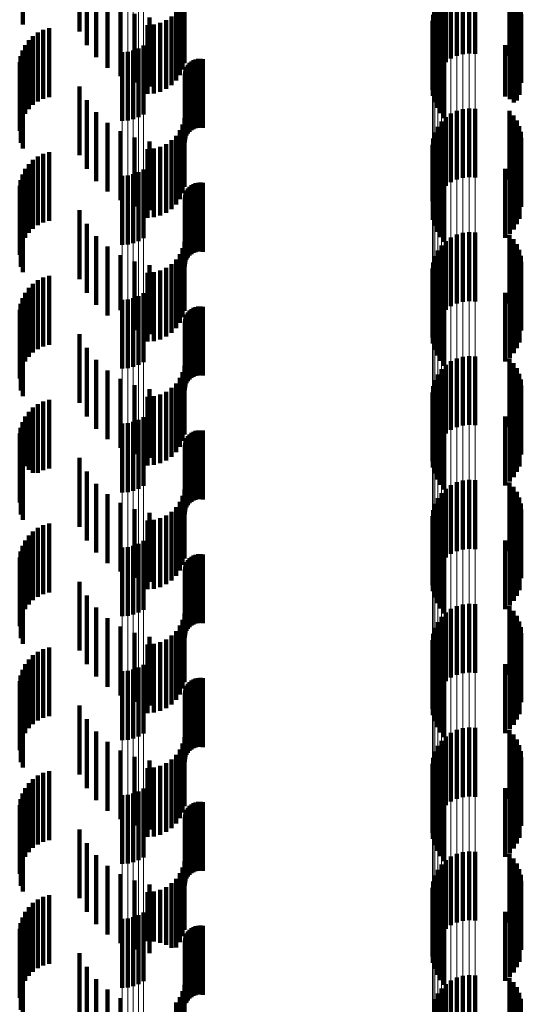
# Model space of a CAD drawing. Units: metres. Extents: x 0 to 2.59, y -0.45 to 0.45.
# Drawn here: x 0.05 to 0.05, y -0.28 to -0.26 of the extents above; entities that cross this region are included whole.
import ezdxf

# ---------------------------------------------------------------- set-up
doc = ezdxf.new("R2010")
doc.units = ezdxf.units.M
doc.linetypes.add('AUSGEZOGEN', pattern=[0])
doc.linetypes.add('VERDECKT2_S2', pattern=[0.0018, 0.001, -0.0008])
doc.layers.add('Fertigelement', color=7, linetype='AUSGEZOGEN', lineweight=50)
doc.layers.add('Standard', color=7, linetype='AUSGEZOGEN', lineweight=13)

msp = doc.modelspace()

# ---------------------------------------------------------------- linework, layer by layer
at = {"layer": 'Fertigelement', "color": 253, "linetype": 'VERDECKT2_S2', "lineweight": 140, "transparency": 33554687}
for p, q in [((0.051275, -0.264184), (0.051275, -0.265184)), ((0.051358, -0.264144), (0.051358, -0.265144)), ((0.051446, -0.264119), (0.051446, -0.265119)), ((0.051537, -0.264109), (0.051537, -0.265109)), ((0.051628, -0.264115), (0.051628, -0.265115)), ((0.052126, -0.264145), (0.052126, -0.265145)), ((0.051135, -0.264302), (0.051135, -0.265302)), ((0.0512, -0.264237), (0.0512, -0.265237)), ((0.052185, -0.264211), (0.052185, -0.265211)), ((0.052233, -0.264285), (0.052233, -0.265285)), ((0.051042, -0.264459), (0.051042, -0.265459)), ((0.051082, -0.264376), (0.051082, -0.265376)), ((0.052268, -0.264366), (0.052268, -0.265366)), ((0.052289, -0.264451), (0.052289, -0.265451)), ((0.051017, -0.264547), (0.051017, -0.265547)), ((0.052297, -0.264539), (0.052297, -0.265539)), ((0.051006, -0.264638), (0.051006, -0.265638)), ((0.051012, -0.264729), (0.051012, -0.265729)), ((0.052269, -0.264713), (0.052269, -0.265713)), ((0.051032, -0.264818), (0.051032, -0.265818)), ((0.051067, -0.264903), (0.051067, -0.265903)), ((0.052187, -0.264868), (0.052187, -0.265824)), ((0.052234, -0.264794), (0.052234, -0.265794)), ((0.046735, -0.265037), (0.046735, -0.266037)), ((0.046806, -0.264996), (0.046806, -0.265996)), ((0.051116, -0.264981), (0.051116, -0.265981)), ((0.051177, -0.265049), (0.051177, -0.266049)), ((0.05206, -0.26499), (0.05206, -0.265738)), ((0.052129, -0.264934), (0.052129, -0.265777)), ((0.046498, -0.265092), (0.046498, -0.266092)), ((0.046579, -0.265086), (0.046579, -0.266086)), ((0.046659, -0.265067), (0.046659, -0.266067)), ((0.05206, -0.265738), (0.05206, -0.265738)), ((0.051537, -0.265909), (0.051537, -0.266909)), ((0.051628, -0.265915), (0.051628, -0.266915)), ((0.052129, -0.265777), (0.052129, -0.265777)), ((0.052187, -0.265824), (0.052187, -0.265824)), ((0.0512, -0.266037), (0.0512, -0.267037)), ((0.051275, -0.265984), (0.051275, -0.266984)), ((0.051358, -0.265944), (0.051358, -0.266944)), ((0.051446, -0.265919), (0.051446, -0.266919)), ((0.052126, -0.265945), (0.052126, -0.266335)), ((0.052185, -0.266011), (0.052185, -0.266289)), ((0.051082, -0.266176), (0.051082, -0.267176)), ((0.051135, -0.266102), (0.051135, -0.267102)), ((0.052233, -0.266085), (0.052233, -0.266236)), ((0.052268, -0.266166), (0.052268, -0.266179)), ((0.052268, -0.266179), (0.052268, -0.267166)), ((0.051017, -0.266347), (0.051017, -0.267324)), ((0.051042, -0.266259), (0.051042, -0.267259)), ((0.052126, -0.266335), (0.052126, -0.266945)), ((0.052185, -0.266289), (0.052185, -0.267011)), ((0.052233, -0.266236), (0.052233, -0.267085)), ((0.052289, -0.266251), (0.052289, -0.267251)), ((0.052297, -0.266339), (0.052297, -0.267339)), ((0.051006, -0.266438), (0.051006, -0.26726)), ((0.051012, -0.266529), (0.051012, -0.267195)), ((0.051032, -0.266618), (0.051032, -0.267132)), ((0.052234, -0.266594), (0.052234, -0.267594)), ((0.052269, -0.266513), (0.052269, -0.267513)), ((0.051067, -0.266703), (0.051067, -0.267072)), ((0.052129, -0.266734), (0.052129, -0.267734)), ((0.052187, -0.266668), (0.052187, -0.267668)), ((0.046498, -0.266892), (0.046498, -0.267892)), ((0.046579, -0.266886), (0.046579, -0.267886)), ((0.046659, -0.266867), (0.046659, -0.267867)), ((0.046735, -0.266837), (0.046735, -0.267837)), ((0.046806, -0.266796), (0.046806, -0.267796)), ((0.051116, -0.266781), (0.051116, -0.267017)), ((0.051177, -0.266849), (0.051177, -0.266969)), ((0.05206, -0.26679), (0.05206, -0.26779)), ((0.051116, -0.267017), (0.051116, -0.267781)), ((0.051177, -0.266969), (0.051177, -0.267849)), ((0.051012, -0.267195), (0.051012, -0.267529)), ((0.051032, -0.267132), (0.051032, -0.267618)), ((0.051067, -0.267072), (0.051067, -0.267703)), ((0.051006, -0.26726), (0.051006, -0.26726)), ((0.051017, -0.267324), (0.051017, -0.267324)), ((0.051358, -0.267744), (0.051358, -0.268744)), ((0.051446, -0.267719), (0.051446, -0.268719)), ((0.051537, -0.267709), (0.051537, -0.268709)), ((0.051628, -0.267715), (0.051628, -0.268715)), ((0.052126, -0.267745), (0.052126, -0.268745)), ((0.051135, -0.267902), (0.051135, -0.268902)), ((0.0512, -0.267837), (0.0512, -0.268837)), ((0.051275, -0.267784), (0.051275, -0.268784)), ((0.052185, -0.267811), (0.052185, -0.268811)), ((0.052233, -0.267885), (0.052233, -0.268885)), ((0.051042, -0.268059), (0.051042, -0.269059)), ((0.051082, -0.267976), (0.051082, -0.268976)), ((0.052268, -0.267966), (0.052268, -0.268966)), ((0.052289, -0.268051), (0.052289, -0.269051)), ((0.051017, -0.268147), (0.051017, -0.269147)), ((0.052297, -0.268139), (0.052297, -0.269139)), ((0.051006, -0.268238), (0.051006, -0.269238)), ((0.051012, -0.268329), (0.051012, -0.269329)), ((0.052269, -0.268313), (0.052269, -0.269313)), ((0.051032, -0.268418), (0.051032, -0.269418)), ((0.052187, -0.268468), (0.052187, -0.269468)), ((0.052234, -0.268394), (0.052234, -0.269394)), ((0.046806, -0.268596), (0.046806, -0.269596)), ((0.051067, -0.268503), (0.051067, -0.269503)), ((0.051116, -0.268581), (0.051116, -0.269581)), ((0.05206, -0.26859), (0.05206, -0.26959)), ((0.052129, -0.268534), (0.052129, -0.269534)), ((0.046498, -0.268692), (0.046498, -0.269692)), ((0.046579, -0.268686), (0.046579, -0.269686)), ((0.046659, -0.268667), (0.046659, -0.269667)), ((0.046735, -0.268637), (0.046735, -0.269637)), ((0.051177, -0.268649), (0.051177, -0.269649)), ((0.0512, -0.269637), (0.0512, -0.270637)), ((0.051275, -0.269584), (0.051275, -0.270584)), ((0.051358, -0.269544), (0.051358, -0.270544)), ((0.051446, -0.269519), (0.051446, -0.270519)), ((0.051537, -0.269509), (0.051537, -0.270509)), ((0.051628, -0.269515), (0.051628, -0.270515)), ((0.052126, -0.269545), (0.052126, -0.270545)), ((0.052185, -0.269611), (0.052185, -0.270611)), ((0.051082, -0.269776), (0.051082, -0.270776)), ((0.051135, -0.269701), (0.051135, -0.270701)), ((0.052233, -0.269685), (0.052233, -0.270685)), ((0.052268, -0.269766), (0.052268, -0.270766)), ((0.051042, -0.269859), (0.051042, -0.270859)), ((0.052289, -0.269851), (0.052289, -0.270851)), ((0.051006, -0.270038), (0.051006, -0.271038)), ((0.051017, -0.269947), (0.051017, -0.270947)), ((0.052297, -0.269939), (0.052297, -0.270939)), ((0.051012, -0.270129), (0.051012, -0.271129)), ((0.052234, -0.270194), (0.052234, -0.271194)), ((0.052269, -0.270113), (0.052269, -0.271113)), ((0.051032, -0.270218), (0.051032, -0.271218)), ((0.051067, -0.270303), (0.051067, -0.271303)), ((0.052129, -0.270334), (0.052129, -0.271334)), ((0.052187, -0.270268), (0.052187, -0.271268)), ((0.046498, -0.270492), (0.046498, -0.271492)), ((0.046579, -0.270486), (0.046579, -0.271486)), ((0.046659, -0.270467), (0.046659, -0.271467)), ((0.046735, -0.270437), (0.046735, -0.271437)), ((0.046806, -0.270396), (0.046806, -0.271396)), ((0.051116, -0.270381), (0.051116, -0.271381)), ((0.051177, -0.270449), (0.051177, -0.271449)), ((0.05206, -0.27039), (0.05206, -0.27139)), ((0.051358, -0.271344), (0.051358, -0.272344)), ((0.051446, -0.271319), (0.051446, -0.272319)), ((0.051537, -0.271309), (0.051537, -0.272309)), ((0.051628, -0.271315), (0.051628, -0.272315)), ((0.052126, -0.271345), (0.052126, -0.272345)), ((0.0512, -0.271437), (0.0512, -0.272437)), ((0.051275, -0.271384), (0.051275, -0.272384)), ((0.052185, -0.271411), (0.052185, -0.272411)), ((0.052233, -0.271485), (0.052233, -0.272485)), ((0.051082, -0.271576), (0.051082, -0.272576)), ((0.051135, -0.271501), (0.051135, -0.272501)), ((0.052268, -0.271566), (0.052268, -0.272566)), ((0.051017, -0.271747), (0.051017, -0.272747)), ((0.051042, -0.271659), (0.051042, -0.272659)), ((0.052289, -0.271651), (0.052289, -0.272651)), ((0.052297, -0.271739), (0.052297, -0.272739)), ((0.051006, -0.271838), (0.051006, -0.272838)), ((0.052269, -0.271913), (0.052269, -0.272913)), ((0.051012, -0.271929), (0.051012, -0.272929)), ((0.051032, -0.272018), (0.051032, -0.273018)), ((0.052187, -0.272068), (0.052187, -0.273068)), ((0.052234, -0.271994), (0.052234, -0.272994)), ((0.046806, -0.272196), (0.046806, -0.273196)), ((0.051067, -0.272103), (0.051067, -0.273103)), ((0.051116, -0.272181), (0.051116, -0.273181)), ((0.05206, -0.27219), (0.05206, -0.27319)), ((0.052129, -0.272134), (0.052129, -0.273134)), ((0.046498, -0.272292), (0.046498, -0.273292)), ((0.046579, -0.272286), (0.046579, -0.273286)), ((0.046659, -0.272267), (0.046659, -0.273267)), ((0.046735, -0.272237), (0.046735, -0.273237)), ((0.051177, -0.272249), (0.051177, -0.273249)), ((0.051275, -0.273184), (0.051275, -0.274184)), ((0.051358, -0.273144), (0.051358, -0.274144)), ((0.051446, -0.273119), (0.051446, -0.274119)), ((0.051537, -0.273109), (0.051537, -0.274109)), ((0.051628, -0.273115), (0.051628, -0.274115)), ((0.052126, -0.273145), (0.052126, -0.274145)), ((0.052185, -0.273211), (0.052185, -0.274211)), ((0.051135, -0.273302), (0.051135, -0.274302)), ((0.0512, -0.273237), (0.0512, -0.274237)), ((0.052233, -0.273285), (0.052233, -0.274285)), ((0.051042, -0.273459), (0.051042, -0.274459)), ((0.051082, -0.273376), (0.051082, -0.274376)), ((0.052268, -0.273366), (0.052268, -0.274366)), ((0.052289, -0.273451), (0.052289, -0.274451)), ((0.051006, -0.273638), (0.051006, -0.274638)), ((0.051017, -0.273547), (0.051017, -0.274547)), ((0.052297, -0.273539), (0.052297, -0.274539)), ((0.051012, -0.273729), (0.051012, -0.274729)), ((0.052269, -0.273713), (0.052269, -0.274713)), ((0.051032, -0.273818), (0.051032, -0.274818)), ((0.051067, -0.273903), (0.051067, -0.274903)), ((0.052187, -0.273868), (0.052187, -0.274868)), ((0.052234, -0.273794), (0.052234, -0.274794)), ((0.046659, -0.274067), (0.046659, -0.275067)), ((0.046735, -0.274037), (0.046735, -0.275037)), ((0.046806, -0.273996), (0.046806, -0.274996)), ((0.051116, -0.273981), (0.051116, -0.274981)), ((0.051177, -0.274049), (0.051177, -0.275049)), ((0.05206, -0.27399), (0.05206, -0.27499)), ((0.052129, -0.273934), (0.052129, -0.274934)), ((0.046498, -0.274092), (0.046498, -0.275092)), ((0.046579, -0.274086), (0.046579, -0.275086)), ((0.051446, -0.274919), (0.051446, -0.275919)), ((0.051537, -0.274909), (0.051537, -0.275909)), ((0.051628, -0.274915), (0.051628, -0.275915)), ((0.0512, -0.275037), (0.0512, -0.276037)), ((0.051275, -0.274984), (0.051275, -0.275984)), ((0.051358, -0.274944), (0.051358, -0.275944)), ((0.052126, -0.274945), (0.052126, -0.275945)), ((0.052185, -0.275011), (0.052185, -0.276011)), ((0.051082, -0.275176), (0.051082, -0.276176)), ((0.051135, -0.275102), (0.051135, -0.276102)), ((0.052233, -0.275085), (0.052233, -0.276085)), ((0.052268, -0.275166), (0.052268, -0.276166)), ((0.051017, -0.275347), (0.051017, -0.276347)), ((0.051042, -0.275259), (0.051042, -0.276259)), ((0.052289, -0.275251), (0.052289, -0.276251)), ((0.052297, -0.275339), (0.052297, -0.276339)), ((0.051006, -0.275438), (0.051006, -0.276438)), ((0.051012, -0.275529), (0.051012, -0.276529)), ((0.051032, -0.275618), (0.051032, -0.276618)), ((0.052234, -0.275594), (0.052234, -0.276594)), ((0.052269, -0.275513), (0.052269, -0.276513)), ((0.051067, -0.275703), (0.051067, -0.276703)), ((0.051116, -0.275781), (0.051116, -0.276781)), ((0.05206, -0.27579), (0.05206, -0.27679)), ((0.052129, -0.275734), (0.052129, -0.276734)), ((0.052187, -0.275668), (0.052187, -0.276668)), ((0.046498, -0.275892), (0.046498, -0.276382)), ((0.046579, -0.275886), (0.046579, -0.276387)), ((0.046659, -0.275867), (0.046659, -0.2764)), ((0.046735, -0.275837), (0.046735, -0.276423)), ((0.046806, -0.275796), (0.046806, -0.276453)), ((0.051177, -0.275849), (0.051177, -0.276849)), ((0.046498, -0.276382), (0.046498, -0.276892)), ((0.046579, -0.276387), (0.046579, -0.276886)), ((0.046659, -0.2764), (0.046659, -0.276867)), ((0.046735, -0.276423), (0.046735, -0.276837)), ((0.046806, -0.276453), (0.046806, -0.276796)), ((0.051275, -0.276784), (0.051275, -0.277784)), ((0.051358, -0.276744), (0.051358, -0.277744)), ((0.051446, -0.276719), (0.051446, -0.277719)), ((0.051537, -0.276709), (0.051537, -0.277709)), ((0.051628, -0.276715), (0.051628, -0.277715)), ((0.052126, -0.276745), (0.052126, -0.277745)), ((0.051135, -0.276902), (0.051135, -0.277902)), ((0.0512, -0.276837), (0.0512, -0.277837)), ((0.052185, -0.276811), (0.052185, -0.277811)), ((0.052233, -0.276885), (0.052233, -0.277885)), ((0.051042, -0.277059), (0.051042, -0.278059)), ((0.051082, -0.276976), (0.051082, -0.277976)), ((0.052268, -0.276966), (0.052268, -0.277966)), ((0.052289, -0.277051), (0.052289, -0.278051)), ((0.051017, -0.277147), (0.051017, -0.278147)), ((0.052297, -0.277139), (0.052297, -0.278139)), ((0.051006, -0.277238), (0.051006, -0.278238)), ((0.051012, -0.277329), (0.051012, -0.278329)), ((0.052269, -0.277313), (0.052269, -0.278313)), ((0.051032, -0.277418), (0.051032, -0.278418)), ((0.051067, -0.277503), (0.051067, -0.278503)), ((0.052187, -0.277468), (0.052187, -0.278468)), ((0.052234, -0.277394), (0.052234, -0.278394)), ((0.046735, -0.277637), (0.046735, -0.278637)), ((0.046806, -0.277596), (0.046806, -0.278596)), ((0.051116, -0.277581), (0.051116, -0.278581)), ((0.051177, -0.277649), (0.051177, -0.278649)), ((0.05206, -0.27759), (0.05206, -0.27859)), ((0.052129, -0.277534), (0.052129, -0.278534)), ((0.046498, -0.277692), (0.046498, -0.278692)), ((0.046579, -0.277686), (0.046579, -0.278686)), ((0.046659, -0.277667), (0.046659, -0.278667)), ((0.051537, -0.278509), (0.051537, -0.279509)), ((0.0512, -0.278637), (0.0512, -0.279637)), ((0.051275, -0.278584), (0.051275, -0.279584)), ((0.051358, -0.278544), (0.051358, -0.279544)), ((0.051446, -0.278519), (0.051446, -0.279519)), ((0.051628, -0.278515), (0.051628, -0.279515)), ((0.052126, -0.278545), (0.052126, -0.279545)), ((0.052185, -0.278611), (0.052185, -0.279611)), ((0.051082, -0.278776), (0.051082, -0.279776)), ((0.051135, -0.278701), (0.051135, -0.279701)), ((0.052233, -0.278685), (0.052233, -0.279655)), ((0.052268, -0.278766), (0.052268, -0.279595)), ((0.051042, -0.278859), (0.051042, -0.279859)), ((0.052289, -0.278851), (0.052289, -0.279532))]:
    msp.add_line(p, q, dxfattribs=at)
at = {"layer": 'Standard', "color": 253, "linetype": 'VERDECKT2_S2', "lineweight": 140, "transparency": 33554687}
for p, q in [((0.045053, -0.263692), (0.045053, -0.264692)), ((0.045878, -0.263791), (0.045878, -0.264791)), ((0.045984, -0.263989), (0.045984, -0.264989)), ((0.046121, -0.264166), (0.046121, -0.265166)), ((0.052126, -0.264145), (0.052126, -0.265145)), ((0.046286, -0.264319), (0.046286, -0.265319)), ((0.047376, -0.264342), (0.047376, -0.265342)), ((0.047401, -0.26425), (0.047401, -0.26525)), ((0.052185, -0.264211), (0.052185, -0.265211)), ((0.052233, -0.264285), (0.052233, -0.265285)), ((0.046473, -0.264442), (0.046473, -0.265442)), ((0.047336, -0.264428), (0.047336, -0.265428)), ((0.052268, -0.264366), (0.052268, -0.265366)), ((0.052289, -0.264451), (0.052289, -0.265451)), ((0.046678, -0.264533), (0.046678, -0.265533)), ((0.046895, -0.26459), (0.046895, -0.26559)), ((0.047137, -0.264627), (0.047137, -0.265627)), ((0.047214, -0.264573), (0.047214, -0.265573)), ((0.047282, -0.264506), (0.047282, -0.265506)), ((0.052297, -0.264539), (0.052297, -0.265539)), ((0.045351, -0.264769), (0.045351, -0.265769)), ((0.045435, -0.264744), (0.045435, -0.265744)), ((0.046865, -0.2647), (0.046865, -0.2657)), ((0.046959, -0.264692), (0.046959, -0.265692)), ((0.047051, -0.264667), (0.047051, -0.265667)), ((0.051012, -0.264729), (0.051012, -0.265729)), ((0.052269, -0.264713), (0.052269, -0.265713)), ((0.045202, -0.264858), (0.045202, -0.265858)), ((0.045273, -0.264808), (0.045273, -0.265808)), ((0.051032, -0.264818), (0.051032, -0.265818)), ((0.051067, -0.264903), (0.051067, -0.265903)), ((0.052187, -0.264868), (0.052187, -0.265824)), ((0.052234, -0.264794), (0.052234, -0.265794)), ((0.045088, -0.26499), (0.045088, -0.26599)), ((0.04514, -0.26492), (0.04514, -0.26592)), ((0.051116, -0.264981), (0.051116, -0.265981)), ((0.051177, -0.265049), (0.051177, -0.266049)), ((0.05206, -0.26499), (0.05206, -0.265738)), ((0.052129, -0.264934), (0.052129, -0.265777)), ((0.045022, -0.265151), (0.045022, -0.266151)), ((0.045049, -0.265068), (0.045049, -0.266068)), ((0.047565, -0.265197), (0.047565, -0.266197)), ((0.0476, -0.26519), (0.0476, -0.26619)), ((0.047635, -0.265188), (0.047635, -0.266188)), ((0.047669, -0.265193), (0.047669, -0.266193)), ((0.045009, -0.265237), (0.045009, -0.266237)), ((0.04742, -0.265337), (0.04742, -0.266337)), ((0.047434, -0.265305), (0.047434, -0.266305)), ((0.047452, -0.265275), (0.047452, -0.266275)), ((0.047476, -0.265249), (0.047476, -0.266249)), ((0.047503, -0.265227), (0.047503, -0.266227)), ((0.047533, -0.26521), (0.047533, -0.26621)), ((0.045024, -0.26541), (0.045024, -0.26641)), ((0.047409, -0.265406), (0.047409, -0.266406)), ((0.047412, -0.265371), (0.047412, -0.266371)), ((0.045053, -0.265492), (0.045053, -0.266492)), ((0.045878, -0.265591), (0.045878, -0.266591)), ((0.05206, -0.265738), (0.05206, -0.265738)), ((0.045984, -0.265789), (0.045984, -0.266789)), ((0.052129, -0.265777), (0.052129, -0.265777)), ((0.052187, -0.265824), (0.052187, -0.265824)), ((0.046121, -0.265966), (0.046121, -0.266966)), ((0.047401, -0.26605), (0.047401, -0.266312)), ((0.052126, -0.265945), (0.052126, -0.266335)), ((0.052185, -0.266011), (0.052185, -0.266289)), ((0.046286, -0.266119), (0.046286, -0.267119)), ((0.047376, -0.266142), (0.047376, -0.266244)), ((0.052233, -0.266085), (0.052233, -0.266236)), ((0.052268, -0.266166), (0.052268, -0.266179)), ((0.052268, -0.266179), (0.052268, -0.267166)), ((0.046473, -0.266242), (0.046473, -0.267242)), ((0.046678, -0.266333), (0.046678, -0.267333)), ((0.047282, -0.266306), (0.047282, -0.267306)), ((0.047336, -0.266228), (0.047336, -0.267228)), ((0.047376, -0.266244), (0.047376, -0.267142)), ((0.047401, -0.266312), (0.047401, -0.26705)), ((0.052126, -0.266335), (0.052126, -0.266945)), ((0.052185, -0.266289), (0.052185, -0.267011)), ((0.052233, -0.266236), (0.052233, -0.267085)), ((0.052289, -0.266251), (0.052289, -0.267251)), ((0.052297, -0.266339), (0.052297, -0.267339)), ((0.046895, -0.26639), (0.046895, -0.26739)), ((0.047051, -0.266467), (0.047051, -0.267467)), ((0.047137, -0.266427), (0.047137, -0.267427)), ((0.047214, -0.266373), (0.047214, -0.267373)), ((0.045273, -0.266608), (0.045273, -0.267608)), ((0.045351, -0.266569), (0.045351, -0.267569)), ((0.045435, -0.266544), (0.045435, -0.267544)), ((0.046865, -0.2665), (0.046865, -0.2675)), ((0.046959, -0.266492), (0.046959, -0.267492)), ((0.051012, -0.266529), (0.051012, -0.267195)), ((0.051032, -0.266618), (0.051032, -0.267132)), ((0.052234, -0.266594), (0.052234, -0.267594)), ((0.052269, -0.266513), (0.052269, -0.267513)), ((0.04514, -0.26672), (0.04514, -0.26772)), ((0.045202, -0.266658), (0.045202, -0.267658)), ((0.051067, -0.266703), (0.051067, -0.267072)), ((0.052129, -0.266734), (0.052129, -0.267734)), ((0.052187, -0.266668), (0.052187, -0.267668)), ((0.045049, -0.266868), (0.045049, -0.267868)), ((0.045088, -0.26679), (0.045088, -0.26779)), ((0.051116, -0.266781), (0.051116, -0.267017)), ((0.051177, -0.266849), (0.051177, -0.266969)), ((0.05206, -0.26679), (0.05206, -0.26779)), ((0.045009, -0.267037), (0.045009, -0.268037)), ((0.045022, -0.266951), (0.045022, -0.267951)), ((0.047476, -0.267049), (0.047476, -0.268049)), ((0.047503, -0.267027), (0.047503, -0.268027)), ((0.047533, -0.26701), (0.047533, -0.26801)), ((0.047565, -0.266997), (0.047565, -0.267997)), ((0.0476, -0.26699), (0.0476, -0.26799)), ((0.047635, -0.266988), (0.047635, -0.267988)), ((0.047669, -0.266993), (0.047669, -0.267993)), ((0.051116, -0.267017), (0.051116, -0.267781)), ((0.051177, -0.266969), (0.051177, -0.267849)), ((0.047412, -0.267171), (0.047412, -0.268171)), ((0.04742, -0.267137), (0.04742, -0.268137)), ((0.047434, -0.267105), (0.047434, -0.268105)), ((0.047452, -0.267076), (0.047452, -0.268076)), ((0.051012, -0.267195), (0.051012, -0.267529)), ((0.051032, -0.267132), (0.051032, -0.267618)), ((0.051067, -0.267072), (0.051067, -0.267703)), ((0.045024, -0.26721), (0.045024, -0.26821)), ((0.045053, -0.267292), (0.045053, -0.268292)), ((0.047409, -0.267206), (0.047409, -0.268206)), ((0.045878, -0.267391), (0.045878, -0.268391)), ((0.045984, -0.267589), (0.045984, -0.268589)), ((0.046121, -0.267766), (0.046121, -0.268766)), ((0.052126, -0.267745), (0.052126, -0.268745)), ((0.046286, -0.267919), (0.046286, -0.268919)), ((0.047401, -0.26785), (0.047401, -0.26885)), ((0.052185, -0.267811), (0.052185, -0.268811)), ((0.052233, -0.267885), (0.052233, -0.268885)), ((0.046473, -0.268042), (0.046473, -0.268843)), ((0.047336, -0.268028), (0.047336, -0.269028)), ((0.047376, -0.267942), (0.047376, -0.268942)), ((0.052268, -0.267966), (0.052268, -0.268966)), ((0.052289, -0.268051), (0.052289, -0.269051)), ((0.046678, -0.268133), (0.046678, -0.268775)), ((0.046895, -0.26819), (0.046895, -0.268734)), ((0.047214, -0.268173), (0.047214, -0.269173)), ((0.047282, -0.268106), (0.047282, -0.269106)), ((0.052297, -0.268139), (0.052297, -0.269139)), ((0.045435, -0.268344), (0.045435, -0.269344)), ((0.046865, -0.2683), (0.046865, -0.2693)), ((0.046959, -0.268292), (0.046959, -0.269292)), ((0.047051, -0.268267), (0.047051, -0.269267)), ((0.047137, -0.268227), (0.047137, -0.269227)), ((0.051012, -0.268329), (0.051012, -0.269329)), ((0.052269, -0.268313), (0.052269, -0.269313)), ((0.045202, -0.268458), (0.045202, -0.269458)), ((0.045273, -0.268408), (0.045273, -0.269408)), ((0.045351, -0.268369), (0.045351, -0.269369)), ((0.051032, -0.268418), (0.051032, -0.269418)), ((0.052187, -0.268468), (0.052187, -0.269468)), ((0.052234, -0.268394), (0.052234, -0.269394)), ((0.045088, -0.26859), (0.045088, -0.26959)), ((0.04514, -0.26852), (0.04514, -0.26952)), ((0.051067, -0.268503), (0.051067, -0.269503)), ((0.051116, -0.268581), (0.051116, -0.269581)), ((0.05206, -0.26859), (0.05206, -0.26959)), ((0.052129, -0.268534), (0.052129, -0.269534)), ((0.045022, -0.268751), (0.045022, -0.269751)), ((0.045049, -0.268668), (0.045049, -0.269668)), ((0.046678, -0.268775), (0.046678, -0.269133)), ((0.046895, -0.268734), (0.046895, -0.26919)), ((0.051177, -0.268649), (0.051177, -0.269649)), ((0.045009, -0.268837), (0.045009, -0.269837)), ((0.046473, -0.268843), (0.046473, -0.268843)), ((0.047434, -0.268905), (0.047434, -0.269905)), ((0.047452, -0.268875), (0.047452, -0.269875)), ((0.047476, -0.268849), (0.047476, -0.269849)), ((0.047503, -0.268827), (0.047503, -0.269827)), ((0.047533, -0.26881), (0.047533, -0.26981)), ((0.047565, -0.268797), (0.047565, -0.269797)), ((0.0476, -0.26879), (0.0476, -0.26979)), ((0.047635, -0.268788), (0.047635, -0.269788)), ((0.047669, -0.268793), (0.047669, -0.269793)), ((0.045024, -0.26901), (0.045024, -0.27001)), ((0.047409, -0.269006), (0.047409, -0.270006)), ((0.047412, -0.268971), (0.047412, -0.269971)), ((0.04742, -0.268937), (0.04742, -0.269937)), ((0.045053, -0.269092), (0.045053, -0.270092)), ((0.045878, -0.269191), (0.045878, -0.269326)), ((0.045878, -0.269326), (0.045878, -0.270191)), ((0.045984, -0.269389), (0.045984, -0.270389)), ((0.046121, -0.269566), (0.046121, -0.270566)), ((0.052126, -0.269545), (0.052126, -0.270545)), ((0.052185, -0.269611), (0.052185, -0.270611)), ((0.046286, -0.269719), (0.046286, -0.270719)), ((0.047376, -0.269742), (0.047376, -0.270742)), ((0.047401, -0.26965), (0.047401, -0.27065)), ((0.052233, -0.269685), (0.052233, -0.270685)), ((0.052268, -0.269766), (0.052268, -0.270766)), ((0.046473, -0.269842), (0.046473, -0.270842)), ((0.047282, -0.269906), (0.047282, -0.270906)), ((0.047336, -0.269828), (0.047336, -0.270828)), ((0.052289, -0.269851), (0.052289, -0.270851)), ((0.046678, -0.269933), (0.046678, -0.270933)), ((0.046895, -0.26999), (0.046895, -0.27099)), ((0.047051, -0.270067), (0.047051, -0.271067)), ((0.047137, -0.270027), (0.047137, -0.271027)), ((0.047214, -0.269973), (0.047214, -0.270973)), ((0.052297, -0.269939), (0.052297, -0.270939)), ((0.045273, -0.270208), (0.045273, -0.271208)), ((0.045351, -0.270169), (0.045351, -0.271169)), ((0.045435, -0.270144), (0.045435, -0.271144)), ((0.046865, -0.2701), (0.046865, -0.2711)), ((0.046959, -0.270092), (0.046959, -0.271092)), ((0.051012, -0.270129), (0.051012, -0.271129)), ((0.052234, -0.270194), (0.052234, -0.271194)), ((0.052269, -0.270113), (0.052269, -0.271113)), ((0.04514, -0.27032), (0.04514, -0.271162)), ((0.045202, -0.270258), (0.045202, -0.271208)), ((0.051032, -0.270218), (0.051032, -0.271218)), ((0.051067, -0.270303), (0.051067, -0.271303)), ((0.052129, -0.270334), (0.052129, -0.271334)), ((0.052187, -0.270268), (0.052187, -0.271268)), ((0.045049, -0.270468), (0.045049, -0.271052)), ((0.045088, -0.27039), (0.045088, -0.27111)), ((0.051116, -0.270381), (0.051116, -0.271381)), ((0.051177, -0.270449), (0.051177, -0.271449)), ((0.05206, -0.27039), (0.05206, -0.27139)), ((0.045009, -0.270637), (0.045009, -0.270927)), ((0.045022, -0.270551), (0.045022, -0.270991)), ((0.047503, -0.270627), (0.047503, -0.271627)), ((0.047533, -0.27061), (0.047533, -0.27161)), ((0.047565, -0.270597), (0.047565, -0.271597)), ((0.0476, -0.27059), (0.0476, -0.27159)), ((0.047635, -0.270589), (0.047635, -0.271589)), ((0.047669, -0.270593), (0.047669, -0.271593)), ((0.047412, -0.270771), (0.047412, -0.271771)), ((0.04742, -0.270737), (0.04742, -0.271737)), ((0.047434, -0.270705), (0.047434, -0.271705)), ((0.047452, -0.270675), (0.047452, -0.271675)), ((0.047476, -0.270649), (0.047476, -0.271649)), ((0.045009, -0.270927), (0.045009, -0.271637)), ((0.045024, -0.27081), (0.045024, -0.27181)), ((0.045053, -0.270892), (0.045053, -0.271892)), ((0.047409, -0.270806), (0.047409, -0.271806)), ((0.045022, -0.270991), (0.045022, -0.271551)), ((0.045049, -0.271052), (0.045049, -0.271468)), ((0.045878, -0.270991), (0.045878, -0.271991)), ((0.045088, -0.27111), (0.045088, -0.27111)), ((0.04514, -0.271162), (0.04514, -0.271162)), ((0.045202, -0.271208), (0.045202, -0.271208)), ((0.045984, -0.271189), (0.045984, -0.272189)), ((0.052126, -0.271345), (0.052126, -0.272345)), ((0.046121, -0.271366), (0.046121, -0.272366)), ((0.047401, -0.27145), (0.047401, -0.27245)), ((0.052185, -0.271411), (0.052185, -0.272411)), ((0.052233, -0.271485), (0.052233, -0.272485)), ((0.046286, -0.271519), (0.046286, -0.272519)), ((0.046473, -0.271642), (0.046473, -0.272642)), ((0.047336, -0.271628), (0.047336, -0.272628)), ((0.047376, -0.271542), (0.047376, -0.272542)), ((0.052268, -0.271566), (0.052268, -0.272566)), ((0.046678, -0.271733), (0.046678, -0.272733)), ((0.047214, -0.271773), (0.047214, -0.272773)), ((0.047282, -0.271706), (0.047282, -0.272706)), ((0.052289, -0.271651), (0.052289, -0.272651)), ((0.052297, -0.271739), (0.052297, -0.272739)), ((0.046865, -0.2719), (0.046865, -0.2729)), ((0.046895, -0.27179), (0.046895, -0.27279)), ((0.046959, -0.271892), (0.046959, -0.272892)), ((0.047051, -0.271867), (0.047051, -0.272867)), ((0.047137, -0.271827), (0.047137, -0.272827)), ((0.052269, -0.271913), (0.052269, -0.272913)), ((0.045202, -0.272058), (0.045202, -0.273058)), ((0.045273, -0.272008), (0.045273, -0.273008)), ((0.045351, -0.271969), (0.045351, -0.272969)), ((0.045435, -0.271944), (0.045435, -0.272944)), ((0.051012, -0.271929), (0.051012, -0.272929)), ((0.051032, -0.272018), (0.051032, -0.273018)), ((0.052187, -0.272068), (0.052187, -0.273068)), ((0.052234, -0.271994), (0.052234, -0.272994)), ((0.045088, -0.27219), (0.045088, -0.27319)), ((0.04514, -0.27212), (0.04514, -0.27312)), ((0.051067, -0.272103), (0.051067, -0.273103)), ((0.051116, -0.272181), (0.051116, -0.273181)), ((0.05206, -0.27219), (0.05206, -0.27319)), ((0.052129, -0.272134), (0.052129, -0.273134)), ((0.045022, -0.272351), (0.045022, -0.273351)), ((0.045049, -0.272268), (0.045049, -0.273268)), ((0.051177, -0.272249), (0.051177, -0.273249)), ((0.045009, -0.272437), (0.045009, -0.273437)), ((0.047452, -0.272475), (0.047452, -0.273475)), ((0.047476, -0.272449), (0.047476, -0.273449)), ((0.047503, -0.272427), (0.047503, -0.273427)), ((0.047533, -0.27241), (0.047533, -0.27341)), ((0.047565, -0.272397), (0.047565, -0.273397)), ((0.0476, -0.27239), (0.0476, -0.27339)), ((0.047635, -0.272388), (0.047635, -0.273388)), ((0.047669, -0.272393), (0.047669, -0.273393)), ((0.045024, -0.27261), (0.045024, -0.27361)), ((0.047409, -0.272606), (0.047409, -0.273606)), ((0.047412, -0.272571), (0.047412, -0.273571)), ((0.04742, -0.272537), (0.04742, -0.273537)), ((0.047434, -0.272505), (0.047434, -0.273505)), ((0.045053, -0.272692), (0.045053, -0.273692)), ((0.045878, -0.272791), (0.045878, -0.273791)), ((0.045984, -0.272989), (0.045984, -0.273989)), ((0.046121, -0.273166), (0.046121, -0.274166)), ((0.052126, -0.273145), (0.052126, -0.274145)), ((0.052185, -0.273211), (0.052185, -0.274211)), ((0.046286, -0.273319), (0.046286, -0.274319)), ((0.047376, -0.273342), (0.047376, -0.274342)), ((0.047401, -0.27325), (0.047401, -0.27425)), ((0.052233, -0.273285), (0.052233, -0.274285)), ((0.046473, -0.273442), (0.046473, -0.274442)), ((0.047336, -0.273428), (0.047336, -0.274428)), ((0.052268, -0.273366), (0.052268, -0.274366)), ((0.052289, -0.273451), (0.052289, -0.274451)), ((0.046678, -0.273533), (0.046678, -0.274533)), ((0.046895, -0.27359), (0.046895, -0.27459)), ((0.047137, -0.273627), (0.047137, -0.274627)), ((0.047214, -0.273573), (0.047214, -0.274573)), ((0.047282, -0.273506), (0.047282, -0.274506)), ((0.052297, -0.273539), (0.052297, -0.274539)), ((0.045351, -0.273769), (0.045351, -0.274769)), ((0.045435, -0.273744), (0.045435, -0.274744)), ((0.046865, -0.2737), (0.046865, -0.2747)), ((0.046959, -0.273692), (0.046959, -0.274692)), ((0.047051, -0.273667), (0.047051, -0.274667)), ((0.051012, -0.273729), (0.051012, -0.274729)), ((0.052269, -0.273713), (0.052269, -0.274713)), ((0.04514, -0.27392), (0.04514, -0.27492)), ((0.045202, -0.273858), (0.045202, -0.274858)), ((0.045273, -0.273808), (0.045273, -0.274808)), ((0.051032, -0.273818), (0.051032, -0.274818)), ((0.051067, -0.273903), (0.051067, -0.274903)), ((0.052187, -0.273868), (0.052187, -0.274868)), ((0.052234, -0.273794), (0.052234, -0.274794)), ((0.045049, -0.274068), (0.045049, -0.275068)), ((0.045088, -0.27399), (0.045088, -0.27499)), ((0.051116, -0.273981), (0.051116, -0.274981)), ((0.051177, -0.274049), (0.051177, -0.275049)), ((0.05206, -0.27399), (0.05206, -0.27499)), ((0.052129, -0.273934), (0.052129, -0.274934)), ((0.045022, -0.274151), (0.045022, -0.275151)), ((0.047533, -0.27421), (0.047533, -0.27521)), ((0.047565, -0.274197), (0.047565, -0.275197)), ((0.0476, -0.27419), (0.0476, -0.27519)), ((0.047635, -0.274188), (0.047635, -0.275188)), ((0.047669, -0.274193), (0.047669, -0.275193)), ((0.045009, -0.274237), (0.045009, -0.275237)), ((0.04742, -0.274337), (0.04742, -0.275337)), ((0.047434, -0.274305), (0.047434, -0.275305)), ((0.047452, -0.274275), (0.047452, -0.275275)), ((0.047476, -0.274249), (0.047476, -0.275249)), ((0.047503, -0.274227), (0.047503, -0.275227)), ((0.045024, -0.27441), (0.045024, -0.27541)), ((0.045053, -0.274492), (0.045053, -0.275492)), ((0.047409, -0.274406), (0.047409, -0.275406)), ((0.047412, -0.274371), (0.047412, -0.275371)), ((0.045878, -0.274591), (0.045878, -0.275591)), ((0.045984, -0.274789), (0.045984, -0.275789)), ((0.046121, -0.274966), (0.046121, -0.275966)), ((0.047401, -0.27505), (0.047401, -0.27605)), ((0.052126, -0.274945), (0.052126, -0.275945)), ((0.052185, -0.275011), (0.052185, -0.276011)), ((0.046286, -0.275119), (0.046286, -0.276119)), ((0.047376, -0.275142), (0.047376, -0.276142)), ((0.052233, -0.275085), (0.052233, -0.276085)), ((0.052268, -0.275166), (0.052268, -0.276166)), ((0.046473, -0.275242), (0.046473, -0.276242)), ((0.046678, -0.275333), (0.046678, -0.276333)), ((0.047282, -0.275306), (0.047282, -0.276306)), ((0.047336, -0.275228), (0.047336, -0.276228)), ((0.052289, -0.275251), (0.052289, -0.276251)), ((0.052297, -0.275339), (0.052297, -0.276339)), ((0.046865, -0.2755), (0.046865, -0.2765)), ((0.046895, -0.27539), (0.046895, -0.27639)), ((0.046959, -0.275492), (0.046959, -0.276492)), ((0.047051, -0.275467), (0.047051, -0.276467)), ((0.047137, -0.275427), (0.047137, -0.276427)), ((0.047214, -0.275373), (0.047214, -0.276373)), ((0.045273, -0.275608), (0.045273, -0.276608)), ((0.045351, -0.275569), (0.045351, -0.276569)), ((0.045435, -0.275544), (0.045435, -0.276544)), ((0.051012, -0.275529), (0.051012, -0.276529)), ((0.051032, -0.275618), (0.051032, -0.276618)), ((0.052234, -0.275594), (0.052234, -0.276594)), ((0.052269, -0.275513), (0.052269, -0.276513)), ((0.045088, -0.27579), (0.045088, -0.27679)), ((0.04514, -0.27572), (0.04514, -0.27672)), ((0.045202, -0.275658), (0.045202, -0.276658)), ((0.051067, -0.275703), (0.051067, -0.276703)), ((0.051116, -0.275781), (0.051116, -0.276781)), ((0.05206, -0.27579), (0.05206, -0.27679)), ((0.052129, -0.275734), (0.052129, -0.276734)), ((0.052187, -0.275668), (0.052187, -0.276668)), ((0.045049, -0.275868), (0.045049, -0.276868)), ((0.051177, -0.275849), (0.051177, -0.276849)), ((0.045009, -0.276037), (0.045009, -0.277037)), ((0.045022, -0.275951), (0.045022, -0.276951)), ((0.047452, -0.276076), (0.047452, -0.277076)), ((0.047476, -0.276049), (0.047476, -0.277049)), ((0.047503, -0.276027), (0.047503, -0.277027)), ((0.047533, -0.27601), (0.047533, -0.27701)), ((0.047565, -0.275997), (0.047565, -0.276997)), ((0.0476, -0.27599), (0.0476, -0.27699)), ((0.047635, -0.275988), (0.047635, -0.276988)), ((0.047669, -0.275993), (0.047669, -0.276993)), ((0.045024, -0.27621), (0.045024, -0.27721)), ((0.047409, -0.276206), (0.047409, -0.277206)), ((0.047412, -0.276171), (0.047412, -0.277171)), ((0.04742, -0.276137), (0.04742, -0.277137)), ((0.047434, -0.276105), (0.047434, -0.277105)), ((0.045053, -0.276292), (0.045053, -0.277292)), ((0.045878, -0.276391), (0.045878, -0.277391)), ((0.045984, -0.276589), (0.045984, -0.277589)), ((0.046121, -0.276766), (0.046121, -0.277766)), ((0.052126, -0.276745), (0.052126, -0.277745)), ((0.046286, -0.276919), (0.046286, -0.277919)), ((0.047401, -0.27685), (0.047401, -0.27785)), ((0.052185, -0.276811), (0.052185, -0.277811)), ((0.052233, -0.276885), (0.052233, -0.277885)), ((0.046473, -0.277042), (0.046473, -0.278042)), ((0.047336, -0.277028), (0.047336, -0.278028)), ((0.047376, -0.276942), (0.047376, -0.277942)), ((0.052268, -0.276966), (0.052268, -0.277966)), ((0.052289, -0.277051), (0.052289, -0.278051)), ((0.046678, -0.277133), (0.046678, -0.278133)), ((0.046895, -0.27719), (0.046895, -0.27819)), ((0.047214, -0.277173), (0.047214, -0.278111)), ((0.047282, -0.277106), (0.047282, -0.278106)), ((0.052297, -0.277139), (0.052297, -0.278139)), ((0.045435, -0.277344), (0.045435, -0.278344)), ((0.046865, -0.2773), (0.046865, -0.278012)), ((0.046959, -0.277292), (0.046959, -0.278018)), ((0.047051, -0.277267), (0.047051, -0.278038)), ((0.047137, -0.277227), (0.047137, -0.278069)), ((0.051012, -0.277329), (0.051012, -0.278329)), ((0.052269, -0.277313), (0.052269, -0.278313)), ((0.045202, -0.277458), (0.045202, -0.278458)), ((0.045273, -0.277408), (0.045273, -0.278408)), ((0.045351, -0.277369), (0.045351, -0.278369)), ((0.051032, -0.277418), (0.051032, -0.278418)), ((0.051067, -0.277503), (0.051067, -0.278503)), ((0.052187, -0.277468), (0.052187, -0.278468)), ((0.052234, -0.277394), (0.052234, -0.278394)), ((0.045088, -0.27759), (0.045088, -0.27859)), ((0.04514, -0.27752), (0.04514, -0.27852)), ((0.051116, -0.277581), (0.051116, -0.278581)), ((0.051177, -0.277649), (0.051177, -0.278649)), ((0.05206, -0.27759), (0.05206, -0.27859)), ((0.052129, -0.277534), (0.052129, -0.278534)), ((0.045022, -0.277751), (0.045022, -0.278751)), ((0.045049, -0.277668), (0.045049, -0.278668)), ((0.0476, -0.27779), (0.0476, -0.27879)), ((0.047635, -0.277788), (0.047635, -0.278788)), ((0.047669, -0.277793), (0.047669, -0.278793)), ((0.045009, -0.277837), (0.045009, -0.278837)), ((0.04742, -0.277937), (0.04742, -0.278915)), ((0.047434, -0.277905), (0.047434, -0.278905)), ((0.047452, -0.277875), (0.047452, -0.278875)), ((0.047476, -0.277849), (0.047476, -0.278849)), ((0.047503, -0.277827), (0.047503, -0.278827)), ((0.047533, -0.27781), (0.047533, -0.27881)), ((0.047565, -0.277797), (0.047565, -0.278797)), ((0.045024, -0.27801), (0.045024, -0.27901)), ((0.046865, -0.278012), (0.046865, -0.278012)), ((0.046959, -0.278018), (0.046959, -0.278018)), ((0.047051, -0.278038), (0.047051, -0.278038)), ((0.047137, -0.278069), (0.047137, -0.278069)), ((0.047409, -0.278006), (0.047409, -0.278861)), ((0.047412, -0.277971), (0.047412, -0.278888)), ((0.045053, -0.278092), (0.045053, -0.279092)), ((0.045878, -0.278191), (0.045878, -0.279191)), ((0.047214, -0.278111), (0.047214, -0.278111)), ((0.045984, -0.278389), (0.045984, -0.279389)), ((0.046121, -0.278566), (0.046121, -0.279566)), ((0.047401, -0.27865), (0.047401, -0.27965)), ((0.052126, -0.278545), (0.052126, -0.279545)), ((0.052185, -0.278611), (0.052185, -0.279611)), ((0.046286, -0.278719), (0.046286, -0.279719)), ((0.047376, -0.278742), (0.047376, -0.279742)), ((0.052233, -0.278685), (0.052233, -0.279655)), ((0.052268, -0.278766), (0.052268, -0.279595)), ((0.046473, -0.278842), (0.046473, -0.279842)), ((0.047282, -0.278906), (0.047282, -0.279906)), ((0.047336, -0.278828), (0.047336, -0.279828)), ((0.047409, -0.278861), (0.047409, -0.278861)), ((0.047412, -0.278888), (0.047412, -0.278888)), ((0.04742, -0.278915), (0.04742, -0.278915)), ((0.052289, -0.278851), (0.052289, -0.279532))]:
    msp.add_line(p, q, dxfattribs=at)
at = {"layer": 'Standard', "color": 7, "linetype": 'AUSGEZOGEN', "lineweight": 13, "transparency": 33554687}
for points in [[(0.051006, -0.190402), (0.051006, -0.206825), (0.051006, -0.22279), (0.051006, -0.238229), (0.051006, -0.253073), (0.051006, -0.26726), (0.051006, -0.28073), (0.051006, -0.293432), (0.051006, -0.30532), (0.051006, -0.316353), (0.051006, -0.3265), (0.051006, -0.335738), (0.051006, -0.344049), (0.051006, -0.351425), (0.051006, -0.357864), (0.051006, -0.363373), (0.051006, -0.367962), (0.051006, -0.371652), (0.051006, -0.374466), (0.051006, -0.376433), (0.051006, -0.377587), (0.051006, -0.377962)], [(0.051017, -0.190448), (0.051017, -0.206874), (0.051017, -0.222844), (0.051017, -0.238286), (0.051017, -0.253134), (0.051017, -0.267324), (0.051017, -0.280798), (0.051017, -0.293503), (0.051017, -0.305393), (0.051017, -0.316429), (0.051017, -0.326579), (0.051017, -0.335819), (0.051017, -0.344132), (0.051017, -0.35151), (0.051017, -0.35795), (0.051017, -0.36346), (0.051017, -0.368051), (0.051017, -0.371742), (0.051017, -0.374557), (0.051017, -0.376524), (0.051017, -0.377678), (0.051017, -0.378053)], [(0.051042, -0.190493), (0.051042, -0.206923), (0.051042, -0.222896), (0.051042, -0.238342), (0.051042, -0.253193), (0.051042, -0.267386), (0.051042, -0.280863), (0.051042, -0.293571), (0.051042, -0.305464), (0.051042, -0.316503), (0.051042, -0.326655), (0.051042, -0.335897), (0.051042, -0.344212), (0.051042, -0.351591), (0.051042, -0.358034), (0.051042, -0.363545), (0.051042, -0.368137), (0.051042, -0.371828), (0.051042, -0.374644), (0.051042, -0.376612), (0.051042, -0.377765), (0.051042, -0.378141)], [(0.051082, -0.190534), (0.051082, -0.206968), (0.051082, -0.222945), (0.051082, -0.238394), (0.051082, -0.253248), (0.051082, -0.267445), (0.051082, -0.280924), (0.051082, -0.293635), (0.051082, -0.305531), (0.051082, -0.316572), (0.051082, -0.326726), (0.051082, -0.33597), (0.051082, -0.344287), (0.051082, -0.351668), (0.051082, -0.358112), (0.051082, -0.363624), (0.051082, -0.368217), (0.051082, -0.37191), (0.051082, -0.374726), (0.051082, -0.376694), (0.051082, -0.377848), (0.051082, -0.378224)], [(0.051135, -0.190572), (0.051135, -0.207009), (0.051135, -0.222988), (0.051135, -0.238441), (0.051135, -0.253298), (0.051135, -0.267497), (0.051135, -0.28098), (0.051135, -0.293693), (0.051135, -0.305591), (0.051135, -0.316634), (0.051135, -0.326791), (0.051135, -0.336036), (0.051135, -0.344355), (0.051135, -0.351738), (0.051135, -0.358182), (0.051135, -0.363696), (0.051135, -0.36829), (0.051135, -0.371983), (0.051135, -0.374799), (0.051135, -0.376768), (0.051135, -0.377922), (0.051135, -0.378299)], [(0.0512, -0.190604), (0.0512, -0.207044), (0.0512, -0.223027), (0.0512, -0.238482), (0.0512, -0.253342), (0.0512, -0.267543), (0.0512, -0.281028), (0.0512, -0.293743), (0.0512, -0.305643), (0.0512, -0.316688), (0.0512, -0.326847), (0.0512, -0.336094), (0.0512, -0.344414), (0.0512, -0.351798), (0.0512, -0.358244), (0.0512, -0.363758), (0.0512, -0.368353), (0.0512, -0.372047), (0.0512, -0.374864), (0.0512, -0.376833), (0.0512, -0.377987), (0.0512, -0.378363)], [(0.051275, -0.190631), (0.051275, -0.207073), (0.051275, -0.223058), (0.051275, -0.238515), (0.051275, -0.253377), (0.051275, -0.267581), (0.051275, -0.281067), (0.051275, -0.293784), (0.051275, -0.305686), (0.051275, -0.316732), (0.051275, -0.326892), (0.051275, -0.336141), (0.051275, -0.344462), (0.051275, -0.351847), (0.051275, -0.358294), (0.051275, -0.363809), (0.051275, -0.368404), (0.051275, -0.372099), (0.051275, -0.374916), (0.051275, -0.376885), (0.051275, -0.37804), (0.051275, -0.378416)], [(0.051358, -0.190651), (0.051358, -0.207095), (0.051358, -0.223081), (0.051358, -0.23854), (0.051358, -0.253403), (0.051358, -0.267608), (0.051358, -0.281097), (0.051358, -0.293815), (0.051358, -0.305718), (0.051358, -0.316766), (0.051358, -0.326926), (0.051358, -0.336176), (0.051358, -0.344498), (0.051358, -0.351884), (0.051358, -0.358331), (0.051358, -0.363847), (0.051358, -0.368443), (0.051358, -0.372137), (0.051358, -0.374955), (0.051358, -0.376925), (0.051358, -0.378079), (0.051358, -0.378456)], [(0.051446, -0.190664), (0.051446, -0.207108), (0.051446, -0.223096), (0.051446, -0.238556), (0.051446, -0.25342), (0.051446, -0.267626), (0.051446, -0.281115), (0.051446, -0.293835), (0.051446, -0.305738), (0.051446, -0.316787), (0.051446, -0.326948), (0.051446, -0.336198), (0.051446, -0.344521), (0.051446, -0.351907), (0.051446, -0.358355), (0.051446, -0.363871), (0.051446, -0.368467), (0.051446, -0.372162), (0.051446, -0.37498), (0.051446, -0.37695), (0.051446, -0.378104), (0.051446, -0.378481)], [(0.051537, -0.190669), (0.051537, -0.207114), (0.051537, -0.223102), (0.051537, -0.238562), (0.051537, -0.253427), (0.051537, -0.267633), (0.051537, -0.281123), (0.051537, -0.293842), (0.051537, -0.305746), (0.051537, -0.316795), (0.051537, -0.326957), (0.051537, -0.336207), (0.051537, -0.34453), (0.051537, -0.351916), (0.051537, -0.358364), (0.051537, -0.363881), (0.051537, -0.368477), (0.051537, -0.372172), (0.051537, -0.37499), (0.051537, -0.37696), (0.051537, -0.378114), (0.051537, -0.378491)], [(0.051628, -0.190666), (0.051628, -0.207111), (0.051628, -0.223099), (0.051628, -0.238559), (0.051628, -0.253423), (0.051628, -0.267629), (0.051628, -0.281119), (0.051628, -0.293838), (0.051628, -0.305742), (0.051628, -0.31679), (0.051628, -0.326952), (0.051628, -0.336202), (0.051628, -0.344525), (0.051628, -0.351911), (0.051628, -0.358359), (0.051628, -0.363875), (0.051628, -0.368471), (0.051628, -0.372167), (0.051628, -0.374984), (0.051628, -0.376954), (0.051628, -0.378109), (0.051628, -0.378485)], [(0.046498, -0.203621), (0.046498, -0.21934), (0.046498, -0.234539), (0.046498, -0.249153), (0.046498, -0.26312), (0.046498, -0.276382), (0.046498, -0.288887), (0.046498, -0.30059), (0.046498, -0.311453), (0.046498, -0.321443), (0.046498, -0.330538), (0.046498, -0.33872), (0.046498, -0.345982), (0.046498, -0.352321), (0.046498, -0.357744), (0.046498, -0.362263), (0.046498, -0.365896), (0.046498, -0.368666), (0.046498, -0.370603), (0.046498, -0.371738), (0.046498, -0.372108)], [(0.046579, -0.203625), (0.046579, -0.219343), (0.046579, -0.234543), (0.046579, -0.249157), (0.046579, -0.263125), (0.046579, -0.276387), (0.046579, -0.288892), (0.046579, -0.300595), (0.046579, -0.311458), (0.046579, -0.321448), (0.046579, -0.330543), (0.046579, -0.338726), (0.046579, -0.345987), (0.046579, -0.352327), (0.046579, -0.35775), (0.046579, -0.362269), (0.046579, -0.365902), (0.046579, -0.368672), (0.046579, -0.370609), (0.046579, -0.371744), (0.046579, -0.372114)], [(0.046659, -0.203635), (0.046659, -0.219354), (0.046659, -0.234554), (0.046659, -0.24917), (0.046659, -0.263137), (0.046659, -0.2764), (0.046659, -0.288906), (0.046659, -0.30061), (0.046659, -0.311473), (0.046659, -0.321464), (0.046659, -0.330559), (0.046659, -0.338742), (0.046659, -0.346004), (0.046659, -0.352344), (0.046659, -0.357768), (0.046659, -0.362287), (0.046659, -0.36592), (0.046659, -0.368691), (0.046659, -0.370627), (0.046659, -0.371763), (0.046659, -0.372133)], [(0.046735, -0.203651), (0.046735, -0.219372), (0.046735, -0.234573), (0.046735, -0.24919), (0.046735, -0.263159), (0.046735, -0.276423), (0.046735, -0.28893), (0.046735, -0.300634), (0.046735, -0.311498), (0.046735, -0.32149), (0.046735, -0.330586), (0.046735, -0.33877), (0.046735, -0.346032), (0.046735, -0.352373), (0.046735, -0.357797), (0.046735, -0.362316), (0.046735, -0.365949), (0.046735, -0.36872), (0.046735, -0.370657), (0.046735, -0.371793), (0.046735, -0.372163)], [(0.046806, -0.203673), (0.046806, -0.219396), (0.046806, -0.234599), (0.046806, -0.249217), (0.046806, -0.263188), (0.046806, -0.276453), (0.046806, -0.288961), (0.046806, -0.300668), (0.046806, -0.311533), (0.046806, -0.321526), (0.046806, -0.330623), (0.046806, -0.338807), (0.046806, -0.346071), (0.046806, -0.352412), (0.046806, -0.357836), (0.046806, -0.362356), (0.046806, -0.36599), (0.046806, -0.368761), (0.046806, -0.370698), (0.046806, -0.371834), (0.046806, -0.372204)]]:
    msp.add_lwpolyline(points, dxfattribs=at)

doc.saveas('drawing.dxf')
